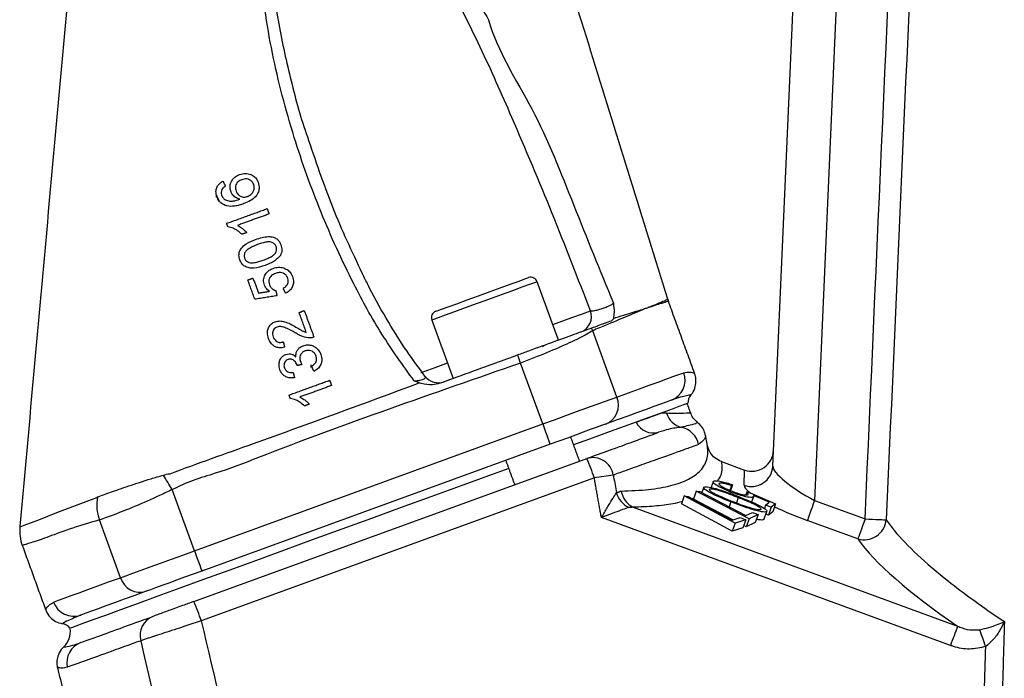
# Model space of a CAD drawing. Extents: x 0 to 9200, y 0 to 5940.
# Drawn here: x 2334 to 2448, y 4591 to 4667 of the extents above; entities that cross this region are included whole.
import ezdxf

# ---------------------------------------------------------------- set-up
doc = ezdxf.new("R2010")
doc.units = 0
doc.header["$LTSCALE"] = 5
doc.header["$MEASUREMENT"] = 0
doc.layers.get('0').update_dxf_attribs({"linetype": 'CONTINUOUS'})

msp = doc.modelspace()

# ---------------------------------------------------------------- linework, layer by layer
at = {"color": 7, "linetype": 'Continuous'}
for p, q in [((2421.47, 4615.43), (2426.84, 4738.39)), ((2431.84, 4738.39), (2426.3, 4611.46)), ((2356.96, 4646.67), (2357.1, 4646.67)), ((2357.14, 4646.62), (2356.99, 4646.62)), ((2403.39, 4623.45), (2400.6, 4631.13)), ((2367.99, 4626.87), (2367.99, 4627.18)), ((2394.81, 4620.33), (2392.25, 4627.38)), ((2354.47, 4605.64), (2394.81, 4620.33)), ((2395.67, 4617.98), (2355.33, 4603.29)), ((2354.41, 4599.77), (2399.93, 4616.34)), ((2415.5, 4615.98), (2418.2, 4614.99)), ((2418.13, 4613.23), (2418.2, 4614.99)), ((2400.79, 4614.07), (2355.26, 4597.51)), ((2416.79, 4613.28), (2416.55, 4612.61)), ((2416.79, 4613.28), (2416.67, 4613.18)), ((2354.47, 4605.64), (2351.89, 4612.73)), ((2412.59, 4612.54), (2412.26, 4611.62)), ((2418.72, 4609.35), (2412.59, 4612.54)), ((2412.59, 4612.54), (2413.02, 4612.49)), ((2413.02, 4612.49), (2418.32, 4609.72)), ((2416.67, 4613.18), (2416.48, 4612.65)), ((2416.61, 4612.44), (2416.55, 4612.28)), ((2418.48, 4612.49), (2418.34, 4612.11)), ((2418.48, 4612.49), (2421.79, 4611.09)), ((2411.21, 4612), (2410.87, 4611.08)), ((2416.76, 4607.91), (2410.87, 4611.08)), ((2417.1, 4608.83), (2411.21, 4612)), ((2411.21, 4612), (2411.65, 4611.94)), ((2411.65, 4611.94), (2416.76, 4609.19)), ((2416.85, 4609.22), (2412.26, 4611.62)), ((2416.6, 4611.31), (2416.39, 4610.73)), ((2417.46, 4611.8), (2417.24, 4611.2)), ((2419.22, 4611.88), (2419.01, 4611.29)), ((2421.05, 4611.27), (2419.22, 4612.04)), ((2420.63, 4610.93), (2421.05, 4611.27)), ((2421.79, 4611.09), (2421.29, 4610.68)), ((2421.79, 4611.09), (2421.46, 4610.16)), ((2426.3, 4611.46), (2432.15, 4609.34)), ((2405.27, 4610.68), (2442.87, 4596.9)), ((2418.32, 4609.72), (2419.11, 4610.09)), ((2419.76, 4609.83), (2418.72, 4609.35)), ((2419.11, 4610.09), (2419.76, 4609.83)), ((2419.76, 4609.83), (2419.42, 4608.9)), ((2420.73, 4610.17), (2420.4, 4609.24)), ((2420.63, 4610.93), (2420.49, 4610.53)), ((2421.29, 4610.68), (2420.63, 4610.93)), ((2420.95, 4609.75), (2420.65, 4609.87)), ((2421.29, 4610.68), (2420.95, 4609.75)), ((2421.46, 4610.16), (2420.95, 4609.75)), ((2345.89, 4602.52), (2343.46, 4609.21)), ((2442.03, 4594.68), (2401.6, 4609.49)), ((2416.76, 4609.19), (2417.69, 4609.5)), ((2417.1, 4608.83), (2416.76, 4607.91)), ((2418.33, 4609.24), (2417.1, 4608.83)), ((2417.69, 4609.5), (2418.33, 4609.24)), ((2418.33, 4609.24), (2418, 4608.31)), ((2418.72, 4609.35), (2418.38, 4608.42)), ((2419.42, 4608.9), (2418.38, 4608.42)), ((2431.3, 4607.02), (2425.46, 4609.15)), ((2418, 4608.31), (2416.76, 4607.91)), ((2418.38, 4608.42), (2418.09, 4608.57))]:
    msp.add_line(p, q, dxfattribs=at)
for points in [[(2382.44, 4633.38), (2382.59, 4633.44), (2383.07, 4633.61), (2383.84, 4633.89), (2384.86, 4634.26), (2386.07, 4634.7), (2387.39, 4635.18), (2388.73, 4635.67), (2390.01, 4636.14), (2391.15, 4636.55), (2392.09, 4636.89), (2392.75, 4637.13), (2393.1, 4637.26), (2393.15, 4637.28)], [(2394.18, 4636.8), (2394.15, 4636.79), (2393.87, 4636.69), (2393.28, 4636.48), (2392.4, 4636.16), (2391.3, 4635.75), (2390.01, 4635.29), (2388.63, 4634.78), (2387.21, 4634.27), (2385.84, 4633.77), (2384.59, 4633.31), (2383.52, 4632.92), (2382.7, 4632.63), (2382.17, 4632.43), (2381.96, 4632.36), (2381.96, 4632.36)], [(2395.98, 4631.85), (2396.71, 4632.12), (2398.19, 4632.65), (2399.41, 4633.1), (2400.34, 4633.44)], [(2394.78, 4629.3), (2394.9, 4629.39), (2395.04, 4629.45)], [(2392.25, 4627.38), (2392.2, 4627.5), (2392.16, 4627.62), (2392.12, 4627.73), (2392.08, 4627.85), (2392.04, 4627.97), (2392, 4628.08), (2391.96, 4628.2), (2391.91, 4628.32)], [(2380.7, 4626.29), (2380.72, 4626.3), (2382.03, 4626.77), (2383.59, 4627.34), (2383.76, 4627.4)], [(2403.39, 4623.45), (2404.76, 4623.94), (2406.01, 4624.4), (2407.15, 4624.82), (2408.18, 4625.19), (2409.09, 4625.52), (2409.89, 4625.81), (2410.58, 4626.06), (2411.14, 4626.27)], [(2394.81, 4620.33), (2396.16, 4620.82), (2397.48, 4621.3), (2398.74, 4621.76), (2399.93, 4622.19), (2401, 4622.58), (2401.95, 4622.92), (2402.75, 4623.22), (2403.39, 4623.45)], [(2411.63, 4622.72), (2411.59, 4622.71), (2411.25, 4622.59), (2410.59, 4622.34), (2409.6, 4621.98), (2408.3, 4621.51), (2406.69, 4620.92), (2404.79, 4620.23), (2402.63, 4619.45), (2400.21, 4618.57), (2398.39, 4617.9)], [(2409.67, 4623.07), (2409.12, 4622.87), (2408.45, 4622.63), (2407.67, 4622.35), (2406.78, 4622.02), (2405.77, 4621.66), (2404.66, 4621.25), (2403.43, 4620.8), (2402.1, 4620.32)], [(2394.81, 4620.33), (2394.98, 4619.87), (2395.14, 4619.43), (2395.29, 4619.02), (2395.42, 4618.67), (2395.52, 4618.37), (2395.6, 4618.16), (2395.65, 4618.02), (2395.67, 4617.98)], [(2402.1, 4620.32), (2401.62, 4620.14), (2401.02, 4619.93), (2400.31, 4619.67), (2399.5, 4619.37), (2398.62, 4619.05), (2397.67, 4618.7), (2396.68, 4618.34), (2395.67, 4617.98)], [(2390.88, 4615.17), (2388.53, 4614.32), (2385.24, 4613.12), (2381.87, 4611.89), (2378.43, 4610.64), (2374.98, 4609.38), (2371.53, 4608.13), (2368.12, 4606.89), (2364.78, 4605.67), (2361.55, 4604.49), (2358.45, 4603.37), (2355.51, 4602.3), (2352.76, 4601.3), (2350.23, 4600.37), (2347.94, 4599.54), (2345.9, 4598.8), (2344.15, 4598.16), (2342.69, 4597.63), (2341.55, 4597.21), (2340.72, 4596.91), (2340.22, 4596.73), (2340.05, 4596.67)], [(2351.89, 4612.73), (2351.76, 4612.95), (2351.63, 4613.16), (2351.5, 4613.37), (2351.37, 4613.59), (2351.24, 4613.79), (2351.12, 4614), (2350.99, 4614.2), (2350.87, 4614.4)], [(2334.34, 4608.44), (2334.35, 4608.44), (2335.05, 4608.71), (2336.43, 4609.24), (2338.53, 4610.06), (2341.32, 4611.13), (2343.15, 4611.83), (2343.15, 4611.83), (2343.15, 4611.83)], [(2426.3, 4611.46), (2426.15, 4611.06), (2426.01, 4610.66), (2425.87, 4610.29), (2425.75, 4609.95), (2425.64, 4609.66), (2425.56, 4609.43), (2425.5, 4609.26), (2425.46, 4609.15)], [(2432.15, 4609.34), (2432, 4608.93), (2431.85, 4608.53), (2431.72, 4608.16), (2431.6, 4607.83), (2431.49, 4607.54), (2431.41, 4607.3), (2431.34, 4607.13), (2431.3, 4607.02)], [(2432.15, 4609.34), (2432.58, 4609.32), (2432.99, 4609.3), (2433.39, 4609.28), (2433.74, 4609.26), (2434.05, 4609.25), (2434.3, 4609.24), (2434.48, 4609.23), (2434.6, 4609.23)], [(2345.89, 4602.52), (2346.53, 4602.75), (2347.33, 4603.05), (2348.28, 4603.39), (2349.36, 4603.78), (2350.54, 4604.21), (2351.81, 4604.67), (2353.13, 4605.15), (2354.47, 4605.64)], [(2354.47, 4605.64), (2354.64, 4605.19), (2354.8, 4604.74), (2354.95, 4604.34), (2355.08, 4603.98), (2355.18, 4603.69), (2355.26, 4603.47), (2355.31, 4603.34), (2355.33, 4603.29)], [(2355.33, 4603.29), (2354.32, 4602.93), (2353.33, 4602.57), (2352.38, 4602.22), (2351.49, 4601.9), (2350.69, 4601.6), (2349.97, 4601.35), (2349.37, 4601.13), (2348.89, 4600.95)], [(2338.15, 4599.7), (2338.71, 4599.91), (2339.39, 4600.16), (2340.19, 4600.45), (2341.11, 4600.78), (2342.14, 4601.15), (2343.28, 4601.57), (2344.53, 4602.03), (2345.89, 4602.52)], [(2348.89, 4600.95), (2347.56, 4600.47), (2346.34, 4600.02), (2345.22, 4599.62), (2344.22, 4599.25), (2343.33, 4598.93), (2342.54, 4598.64), (2341.88, 4598.4), (2341.32, 4598.2)]]:
    msp.add_lwpolyline(points, dxfattribs=at)
for centre, radius, start, end in [((2393.42, 4636.53), 0.8, 20, 110), ((2414.06, 4636.25), 5, 197.2252, 199.985), ((2382.71, 4632.63), 0.8, 110, 200), ((2398.54, 4632.77), 1.92, 292.2769, 20.3054), ((2395.72, 4628.9), 5.36, 24.5737, 28.0662), ((2382.75, 4627.11), 2, 217.7951, 289.9992), ((2408.81, 4625.41), 2.49, 290.3108, 20.3075), ((2413.13, 4622.74), 1.5, 141.0261, 180.5288), ((2401.18, 4622.53), 2.4, 292.7255, 22.4881), ((2411.44, 4622.24), 2.37, 195.8893, 256.392), ((2407.64, 4621.5), 2.22, 205.5294, 285.6399), ((2410.39, 4617.48), 2.51, 10.6292, 78.5871), ((2400.6, 4614.01), 2.42, 9.4026, 106.0195), ((2353.54, 4597.51), 50.07, 19.3232, 22.0909), ((2407.75, 4575.23), 39.46, 96.9366, 100.1683), ((2418.98, 4615.57), 2.49, 250.032, 356.8248), ((2406.04, 4613.17), 2.81, 196.6624, 243.2672), ((2406.36, 4612.9), 2.47, 187.9416, 244.0933), ((2348.59, 4610.98), 5.43, 170.5337, 199.0001), ((2432.05, 4609.48), 2.57, 253.196, 354.3515), ((2339.23, 4607.95), 5, 174.5075, 200.1513), ((2348.18, 4603.24), 2.4, 197.5118, 287.2745), ((2340.49, 4600.54), 2.49, 199.6927, 289.689), ((2308.02, 4580.94), 50.07, 19.3232, 22.0906), ((2350.54, 4595.86), 2.35, 112.5009, 195.6365), ((2338.89, 4595.72), 1.5, 39.4712, 79.0535), ((2337.61, 4596.31), 2.5, 313.4767, 6.9481), ((2509.55, 4570.41), 71.74, 158.3311, 160.232), ((2328.92, 4553.36), 124.23, 19.3646, 20.3209), ((2342.17, 4592.67), 2.48, 110.2501, 192.2712)]:
    msp.add_arc(centre, radius, start, end, dxfattribs=at)
for centre, major_axis, ratio, start_param, end_param in [((2419.05, 4617.39), (-0.11, -2.54), 0.983335, 5.982539, 7.853982), ((2426.36, 4612.85), (4.85, -2.72), 0.223923, 3.254032, 4.824829), ((2425.52, 4610.54), (7.38, -2.76), 0.167681, 3.1961, 3.661134), ((2425.52, 4610.54), (7.38, -2.76), 0.167681, 4.226419, 4.766896), ((2525.49, 4575.88), (95.48, -35.86), 0.165058, 3.379304, 3.731863)]:
    msp.add_ellipse(centre, major_axis=major_axis, ratio=ratio, start_param=start_param, end_param=end_param, dxfattribs=at)
for points, knots in [([(2432.15, 4609.34), (2434.87, 4670.58), (2437.7, 4734.15), (2440.53, 4797.72), (2440.64, 4800.05)], [0, 0, 0, 0, 0.9634036, 1, 1, 1, 1]), ([(2443.03, 4798.83), (2442.97, 4797.39), (2442.61, 4789.3), (2441.06, 4754.56), (2438.31, 4692.8), (2435.86, 4637.69), (2434.6, 4609.23)], [0, 0, 0, 0, 0.02271, 0.128091, 0.549617, 1, 1, 1, 1]), ([(2379.92, 4625.32), (2378.63, 4627.11), (2376.05, 4630.69), (2372.47, 4637.25), (2369.01, 4644.84), (2365.81, 4653.77), (2363.74, 4661.65), (2362.58, 4668.33), (2362.07, 4673.41), (2362.02, 4678.54), (2362.55, 4683.12), (2363.61, 4686.42), (2364.81, 4688.31), (2365.89, 4689.25), (2367.08, 4689.65), (2368.35, 4689.66), (2369.91, 4689.16), (2371.64, 4688.13), (2373.75, 4686.44), (2376.11, 4684.22), (2377.71, 4682.31), (2378.6, 4681.44), (2378.6, 4681.44)], [0, 0, 0, 0, 0.079153, 0.159008, 0.268584, 0.378861, 0.50019, 0.561621, 0.623029, 0.683631, 0.745175, 0.786464, 0.804256, 0.822572, 0.834427, 0.846282, 0.864729, 0.889204, 0.914357, 0.957041, 0.999999, 1, 1, 1, 1]), ([(2409.29, 4634.77), (2406.41, 4644.05), (2400.74, 4662.37), (2395.07, 4680.69), (2392.27, 4689.72)], [0, 0, 0, 0, 0.506857, 1, 1, 1, 1]), ([(2341.53, 4689.19), (2340.32, 4675.7), (2337.89, 4648.79), (2335.46, 4621.88), (2334.25, 4608.45)], [0, 0, 0, 0, 0.501041, 1, 1, 1, 1]), ([(2400.34, 4633.44), (2398.88, 4637.2), (2395.97, 4644.71), (2391.69, 4654.89), (2387.63, 4664.01), (2384.07, 4671.12), (2380.45, 4677.03), (2376.89, 4681.78), (2373.71, 4685.22), (2371.23, 4687.53), (2369.68, 4688.61), (2368.28, 4689.19), (2367.16, 4689.24), (2366.2, 4688.9), (2365.62, 4688.36), (2365.03, 4687.62), (2364.22, 4686.12), (2363.42, 4682.9), (2363.06, 4678.41), (2363.33, 4672.79), (2364.13, 4666.65), (2365.63, 4660.07), (2366.83, 4655.57), (2367.65, 4653.31), (2367.69, 4653.18)], [0, 0, 0, 0, 0.114161, 0.228314, 0.312859, 0.397343, 0.453986, 0.510727, 0.56727, 0.586951, 0.606531, 0.620356, 0.628897, 0.637344, 0.648521, 0.650837, 0.664472, 0.697163, 0.746585, 0.796142, 0.862635, 0.929265, 0.995849, 1, 1, 1, 1]), ([(2378.6, 4681.44), (2378.6, 4681.44), (2379.62, 4679.97), (2382.25, 4677.46), (2385.45, 4672.59), (2387.43, 4669.08), (2388.53, 4667.16), (2388.53, 4667.16)], [0, 0, 0, 0, 0.000003, 0.309277, 0.621481, 0.999997, 1, 1, 1, 1]), ([(2388.53, 4667.16), (2388.53, 4667.16), (2389.57, 4663.47), (2394.05, 4656.79), (2398.38, 4645.63), (2401.45, 4638.1), (2402.99, 4634.33)], [0, 0, 0, 0, 0.000002, 0.320113, 0.659915, 1, 1, 1, 1]), ([(2367.69, 4653.18), (2368.63, 4650.42), (2370.47, 4645), (2372.92, 4639.83), (2374.12, 4637.29)], [0, 0, 0, 0, 0.5094506, 1, 1, 1, 1]), ([(2358.68, 4647.28), (2358.64, 4647.45), (2358.55, 4647.79), (2358.68, 4648.31), (2358.95, 4648.76), (2359.31, 4649.06), (2359.59, 4649.17), (2359.7, 4649.22)], [0, 0, 0, 0, 0.223118, 0.448454, 0.648335, 0.850771, 1, 1, 1, 1]), ([(2359.94, 4648.62), (2359.79, 4648.56), (2359.55, 4648.45), (2359.32, 4648.17), (2359.21, 4647.88), (2359.2, 4647.58), (2359.26, 4647.4), (2359.29, 4647.31)], [0, 0, 0, 0, 0.279172, 0.458569, 0.637757, 0.821564, 1, 1, 1, 1]), ([(2359.7, 4649.22), (2359.92, 4649.28), (2360.36, 4649.39), (2361.01, 4649.27), (2361.49, 4648.95), (2361.74, 4648.6), (2361.82, 4648.39), (2361.85, 4648.32)], [0, 0, 0, 0, 0.251694, 0.505325, 0.721875, 0.915212, 1, 1, 1, 1]), ([(2361.33, 4648.08), (2361.27, 4648.2), (2361.16, 4648.42), (2360.87, 4648.63), (2360.55, 4648.73), (2360.23, 4648.72), (2360.03, 4648.65), (2359.94, 4648.62)], [0, 0, 0, 0, 0.2556426, 0.4463006, 0.6368438, 0.8350248, 1, 1, 1, 1]), ([(2357.07, 4646.66), (2357.01, 4646.86), (2356.92, 4647.2), (2357.03, 4647.71), (2357.26, 4648.09), (2357.54, 4648.32), (2357.72, 4648.42), (2357.78, 4648.45)], [0, 0, 0, 0, 0.3024132, 0.5097409, 0.7176321, 0.9152883, 1, 1, 1, 1]), ([(2357.66, 4647.48), (2357.62, 4647.37), (2357.54, 4647.17), (2357.58, 4646.94), (2357.62, 4646.83), (2357.62, 4646.81)], [0, 0, 0, 0, 0.484178, 0.933805, 1, 1, 1, 1]), ([(2358.06, 4647.87), (2358.02, 4647.84), (2357.94, 4647.79), (2357.79, 4647.67), (2357.71, 4647.55), (2357.66, 4647.48)], [0, 0, 0, 0, 0.249895, 0.500163, 1, 1, 1, 1]), ([(2361.85, 4648.32), (2361.91, 4648.09), (2362.01, 4647.68), (2361.86, 4647.08), (2361.52, 4646.57), (2360.94, 4646.15), (2360.45, 4645.96), (2360.19, 4645.85)], [0, 0, 0, 0, 0.220033, 0.382539, 0.545206, 0.75567, 1, 1, 1, 1]), ([(2360.61, 4646.69), (2360.74, 4646.75), (2361.01, 4646.88), (2361.29, 4647.22), (2361.41, 4647.58), (2361.39, 4647.87), (2361.34, 4648.02), (2361.33, 4648.08)], [0, 0, 0, 0, 0.246705, 0.494762, 0.715739, 0.902461, 1, 1, 1, 1]), ([(2358.04, 4645.65), (2357.86, 4645.73), (2357.51, 4645.9), (2357.22, 4646.29), (2357.11, 4646.56), (2357.07, 4646.66)], [0, 0, 0, 0, 0.392487, 0.786625, 1, 1, 1, 1]), ([(2357.62, 4646.81), (2357.65, 4646.75), (2357.7, 4646.63), (2357.82, 4646.47), (2357.91, 4646.39), (2357.95, 4646.35)], [0, 0, 0, 0, 0.381318, 0.686915, 1, 1, 1, 1]), ([(2357.95, 4646.35), (2358.11, 4646.28), (2358.42, 4646.13), (2359.05, 4646.14), (2359.47, 4646.28), (2359.72, 4646.36)], [0, 0, 0, 0, 0.295575, 0.574571, 1, 1, 1, 1]), ([(2359.72, 4646.36), (2359.55, 4646.42), (2359.2, 4646.54), (2358.86, 4646.89), (2358.73, 4647.17), (2358.68, 4647.28)], [0, 0, 0, 0, 0.369265, 0.74132, 1, 1, 1, 1]), ([(2359.29, 4647.31), (2359.35, 4647.17), (2359.48, 4646.91), (2359.82, 4646.68), (2360.16, 4646.6), (2360.42, 4646.62), (2360.56, 4646.67), (2360.61, 4646.69)], [0, 0, 0, 0, 0.288438, 0.547159, 0.72852, 0.910181, 1, 1, 1, 1]), ([(2360.19, 4645.85), (2360.02, 4645.79), (2359.67, 4645.67), (2359.01, 4645.53), (2358.44, 4645.52), (2358.1, 4645.63), (2358.04, 4645.65)], [0, 0, 0, 0, 0.248698, 0.497682, 0.910383, 1, 1, 1, 1]), ([(2359.98, 4642.3), (2359.82, 4642.44), (2359.5, 4642.72), (2358.95, 4643.03), (2358.54, 4643.12), (2358.34, 4643.17)], [0, 0, 0, 0, 0.359062, 0.672259, 1, 1, 1, 1]), ([(2359.45, 4643.33), (2359.61, 4643.24), (2359.89, 4643.08), (2360.25, 4642.79), (2360.44, 4642.6), (2360.54, 4642.5)], [0, 0, 0, 0, 0.397995, 0.697703, 1, 1, 1, 1]), ([(2361.56, 4641.71), (2362.05, 4641.87), (2362.73, 4642.09), (2363.58, 4642), (2364.01, 4641.79), (2364.32, 4641.47), (2364.43, 4641.21), (2364.49, 4641.07)], [0, 0, 0, 0, 0.440566, 0.6080612, 0.7361712, 0.8644045, 1, 1, 1, 1]), ([(2359.73, 4639.34), (2359.68, 4639.52), (2359.6, 4639.83), (2359.67, 4640.31), (2359.94, 4640.78), (2360.57, 4641.31), (2361.18, 4641.56), (2361.56, 4641.71)], [0, 0, 0, 0, 0.168998, 0.298679, 0.429281, 0.644682, 1, 1, 1, 1]), ([(2361.78, 4641.11), (2361.59, 4641.03), (2361.22, 4640.89), (2360.75, 4640.65), (2360.4, 4640.36), (2360.24, 4640.04), (2360.21, 4639.75), (2360.26, 4639.59), (2360.28, 4639.53)], [0, 0, 0, 0, 0.2472959, 0.4858619, 0.6360731, 0.7877504, 0.9176586, 1, 1, 1, 1]), ([(2363.95, 4640.87), (2363.89, 4640.98), (2363.79, 4641.18), (2363.5, 4641.35), (2363.13, 4641.45), (2362.54, 4641.36), (2362.08, 4641.21), (2361.78, 4641.11)], [0, 0, 0, 0, 0.153409, 0.284703, 0.411933, 0.619103, 1, 1, 1, 1]), ([(2362.44, 4639.3), (2362.63, 4639.37), (2363, 4639.52), (2363.47, 4639.76), (2363.82, 4640.04), (2363.97, 4640.35), (2364.01, 4640.64), (2363.97, 4640.8), (2363.95, 4640.87)], [0, 0, 0, 0, 0.247433, 0.485268, 0.63465, 0.785639, 0.899295, 1, 1, 1, 1]), ([(2364.49, 4641.07), (2364.54, 4640.88), (2364.62, 4640.58), (2364.56, 4640.16), (2364.47, 4639.96), (2364.42, 4639.86)], [0, 0, 0, 0, 0.482932, 0.733532, 1, 1, 1, 1]), ([(2360.28, 4639.53), (2360.33, 4639.42), (2360.42, 4639.22), (2360.65, 4639.08), (2360.79, 4639.03), (2360.82, 4639.02)], [0, 0, 0, 0, 0.4538973, 0.8635286, 1, 1, 1, 1]), ([(2364.42, 4639.86), (2364.22, 4639.63), (2363.88, 4639.26), (2363.24, 4638.93), (2362.85, 4638.78), (2362.66, 4638.7)], [0, 0, 0, 0, 0.42333, 0.709091, 1, 1, 1, 1]), ([(2362.66, 4638.7), (2362.23, 4638.56), (2361.62, 4638.36), (2360.8, 4638.38), (2360.3, 4638.55), (2359.93, 4638.9), (2359.8, 4639.19), (2359.73, 4639.34)], [0, 0, 0, 0, 0.391143, 0.548714, 0.707845, 0.84859, 1, 1, 1, 1]), ([(2360.82, 4639.02), (2361.02, 4639.01), (2361.4, 4638.99), (2361.94, 4639.13), (2362.27, 4639.24), (2362.44, 4639.3)], [0, 0, 0, 0, 0.362087, 0.678953, 1, 1, 1, 1]), ([(2362.57, 4636.42), (2362.52, 4636.63), (2362.42, 4637.01), (2362.61, 4637.56), (2362.92, 4637.99), (2363.28, 4638.23), (2363.51, 4638.32), (2363.59, 4638.35)], [0, 0, 0, 0, 0.2658068, 0.4926379, 0.6985525, 0.9023674, 1, 1, 1, 1]), ([(2363.59, 4638.35), (2363.69, 4638.39), (2363.88, 4638.45), (2364.2, 4638.49), (2364.51, 4638.48), (2364.71, 4638.42), (2364.82, 4638.4)], [0, 0, 0, 0, 0.249005, 0.494977, 0.743142, 1, 1, 1, 1]), ([(2364.82, 4638.4), (2364.99, 4638.32), (2365.34, 4638.17), (2365.66, 4637.79), (2365.78, 4637.52), (2365.82, 4637.41)], [0, 0, 0, 0, 0.379438, 0.761128, 1, 1, 1, 1]), ([(2363.84, 4637.76), (2363.69, 4637.7), (2363.44, 4637.59), (2363.2, 4637.31), (2363.09, 4637.05), (2363.08, 4636.75), (2363.14, 4636.56), (2363.17, 4636.45)], [0, 0, 0, 0, 0.285056, 0.458407, 0.6327, 0.793207, 1, 1, 1, 1]), ([(2365.28, 4637.22), (2365.22, 4637.33), (2365.13, 4637.54), (2364.88, 4637.75), (2364.59, 4637.86), (2364.23, 4637.88), (2363.98, 4637.81), (2363.84, 4637.76)], [0, 0, 0, 0, 0.227289, 0.399595, 0.572171, 0.748733, 1, 1, 1, 1]), ([(2364.75, 4636.05), (2364.89, 4636.14), (2365.12, 4636.28), (2365.31, 4636.59), (2365.36, 4636.87), (2365.32, 4637.08), (2365.28, 4637.2), (2365.28, 4637.22)], [0, 0, 0, 0, 0.349399, 0.539739, 0.730621, 0.960225, 1, 1, 1, 1]), ([(2365.82, 4637.41), (2365.88, 4637.19), (2365.98, 4636.82), (2365.86, 4636.28), (2365.61, 4635.86), (2365.29, 4635.6), (2365.09, 4635.5), (2365.03, 4635.47)], [0, 0, 0, 0, 0.294669, 0.503071, 0.711564, 0.914151, 1, 1, 1, 1]), ([(2381.16, 4625.88), (2380.46, 4626.83), (2378.97, 4628.83), (2376.86, 4632.25), (2375.19, 4635.14), (2374.31, 4636.96), (2374.1, 4637.4)], [0, 0, 0, 0, 0.261556, 0.553516, 0.891051, 1, 1, 1, 1]), ([(2363.18, 4635.7), (2363.1, 4635.76), (2362.95, 4635.86), (2362.72, 4636.1), (2362.63, 4636.3), (2362.57, 4636.42)], [0, 0, 0, 0, 0.318096, 0.570789, 1, 1, 1, 1]), ([(2363.17, 4636.45), (2363.22, 4636.33), (2363.32, 4636.11), (2363.6, 4635.89), (2363.79, 4635.83), (2363.88, 4635.8)], [0, 0, 0, 0, 0.404896, 0.728669, 1, 1, 1, 1]), ([(2400.34, 4633.44), (2400.38, 4633.43), (2400.51, 4633.43), (2400.83, 4633.47), (2401.23, 4633.56), (2401.65, 4633.68), (2402.07, 4633.83), (2402.5, 4634.01), (2402.83, 4634.19), (2402.94, 4634.28), (2402.99, 4634.33)], [0, 0, 0, 0, 0.083403, 0.228296, 0.369927, 0.45745, 0.59407, 0.731098, 0.869903, 1, 1, 1, 1]), ([(2402.99, 4634.33), (2402.99, 4634.33), (2403.03, 4633.96), (2403.12, 4633.25), (2403.03, 4632.78), (2402.99, 4632.56)], [0, 0, 0, 0, 0.003301, 0.5373, 1, 1, 1, 1]), ([(2406.83, 4633.75), (2406.92, 4633.78), (2407.02, 4633.81), (2407.11, 4633.85), (2407.12, 4633.85)], [0, 0, 0, 0, 0.880657, 1, 1, 1, 1]), ([(2407.12, 4633.85), (2407.12, 4633.85), (2407.13, 4633.85), (2407.26, 4633.92), (2407.75, 4634.12), (2408.46, 4634.42), (2409.15, 4634.71), (2409.24, 4634.75), (2409.29, 4634.77)], [0, 0, 0, 0, 0.000003, 0.002412, 0.111589, 0.329955, 0.664157, 1, 1, 1, 1]), ([(2409.37, 4634.54), (2409.32, 4634.52), (2409.22, 4634.49), (2408.52, 4634.28), (2407.76, 4634.04), (2407.29, 4633.89), (2407.13, 4633.84)], [0, 0, 0, 0, 0.334222, 0.670086, 0.888436, 1, 1, 1, 1]), ([(2406.83, 4633.75), (2406.76, 4633.71), (2406.06, 4633.4), (2404.48, 4632.77), (2402.35, 4631.84), (2400.98, 4631.32), (2400.65, 4631.16), (2400.6, 4631.13)], [0, 0, 0, 0, 0.0486086, 0.4811551, 0.8746338, 0.9801061, 1, 1, 1, 1]), ([(2402.99, 4632.56), (2403.4, 4632.68), (2404.55, 4633.04), (2405.71, 4633.41), (2406.51, 4633.65), (2406.75, 4633.74), (2406.83, 4633.76)], [0, 0, 0, 0, 0.2697734, 0.7548855, 0.9262598, 1, 1, 1, 1]), ([(2406.83, 4633.76), (2406.83, 4633.76), (2406.83, 4633.75), (2406.83, 4633.75), (2406.83, 4633.75)], [0, 0, 0, 0, 0.499914, 1, 1, 1, 1]), ([(2363.04, 4630.24), (2362.98, 4630.46), (2362.88, 4630.82), (2362.97, 4631.36), (2363.21, 4631.78), (2363.52, 4632.04), (2363.74, 4632.13), (2363.81, 4632.16)], [0, 0, 0, 0, 0.293856, 0.499163, 0.704766, 0.902875, 1, 1, 1, 1]), ([(2364.04, 4631.56), (2363.96, 4631.52), (2363.79, 4631.45), (2363.63, 4631.24), (2363.53, 4631), (2363.5, 4630.72), (2363.56, 4630.53), (2363.59, 4630.43)], [0, 0, 0, 0, 0.1882904, 0.3778766, 0.555622, 0.7584235, 1, 1, 1, 1]), ([(2363.81, 4632.16), (2363.99, 4632.21), (2364.36, 4632.3), (2364.97, 4632.18), (2365.58, 4631.92), (2366, 4631.68), (2366.21, 4631.56)], [0, 0, 0, 0, 0.212407, 0.424855, 0.709703, 1, 1, 1, 1]), ([(2366.14, 4630.89), (2365.83, 4631.07), (2365.36, 4631.33), (2364.74, 4631.58), (2364.33, 4631.64), (2364.12, 4631.58), (2364.04, 4631.56)], [0, 0, 0, 0, 0.475548, 0.721928, 0.884902, 1, 1, 1, 1]), ([(2366.21, 4631.56), (2366.41, 4631.44), (2366.7, 4631.27), (2367.09, 4631.05), (2367.31, 4630.98), (2367.43, 4630.94)], [0, 0, 0, 0, 0.497534, 0.747078, 1, 1, 1, 1]), ([(2402.73, 4632.25), (2402.47, 4632.16), (2401.76, 4631.9), (2400.96, 4631.61), (2400.45, 4631.42)], [0, 0, 0, 0, 0.36373, 1, 1, 1, 1]), ([(2402.99, 4632.56), (2402.94, 4632.45), (2402.87, 4632.32), (2402.76, 4632.27), (2402.73, 4632.25)], [0, 0, 0, 0, 0.752931, 1, 1, 1, 1]), ([(2363.59, 4630.43), (2363.65, 4630.3), (2363.75, 4630.08), (2364.01, 4629.86), (2364.28, 4629.77), (2364.54, 4629.78), (2364.69, 4629.82), (2364.76, 4629.84)], [0, 0, 0, 0, 0.2988738, 0.4940342, 0.6900423, 0.8617475, 1, 1, 1, 1]), ([(2367.87, 4630.3), (2367.57, 4630.33), (2367.11, 4630.37), (2366.56, 4630.64), (2366.28, 4630.81), (2366.14, 4630.89)], [0, 0, 0, 0, 0.467049, 0.731986, 1, 1, 1, 1]), ([(2368.31, 4630.39), (2368.27, 4630.37), (2368.2, 4630.35), (2368.06, 4630.31), (2367.94, 4630.3), (2367.87, 4630.3)], [0, 0, 0, 0, 0.250227, 0.500762, 1, 1, 1, 1]), ([(2400.45, 4631.42), (2399.92, 4631.23), (2398.86, 4630.84), (2396.24, 4629.89), (2393.81, 4629), (2392.34, 4628.47), (2391.91, 4628.32)], [0, 0, 0, 0, 0.292589, 0.585638, 0.881224, 1, 1, 1, 1]), ([(2400.6, 4631.13), (2400.39, 4631), (2399.74, 4630.6), (2398.01, 4629.75), (2395.31, 4628.57), (2393.27, 4627.78), (2392.25, 4627.38)], [0, 0, 0, 0, 0.140445, 0.4302633, 0.714417, 1, 1, 1, 1]), ([(2364.91, 4629.22), (2364.7, 4629.18), (2364.34, 4629.11), (2363.84, 4629.25), (2363.44, 4629.52), (2363.19, 4629.88), (2363.08, 4630.15), (2363.04, 4630.24)], [0, 0, 0, 0, 0.263893, 0.444854, 0.625692, 0.869775, 1, 1, 1, 1]), ([(2366.23, 4628.09), (2366.23, 4628.26), (2366.22, 4628.55), (2366.41, 4628.94), (2366.69, 4629.22), (2366.94, 4629.33), (2367.07, 4629.39)], [0, 0, 0, 0, 0.311879, 0.532787, 0.754209, 1, 1, 1, 1]), ([(2367.07, 4629.39), (2367.24, 4629.44), (2367.58, 4629.53), (2368.1, 4629.43), (2368.55, 4629.2), (2368.91, 4628.83), (2369.05, 4628.52), (2369.11, 4628.38)], [0, 0, 0, 0, 0.2001873, 0.4017403, 0.5876543, 0.8064128, 1, 1, 1, 1]), ([(2364.36, 4626.62), (2364.31, 4626.85), (2364.22, 4627.22), (2364.35, 4627.75), (2364.6, 4628.11), (2364.87, 4628.31), (2365.03, 4628.37), (2365.07, 4628.39)], [0, 0, 0, 0, 0.343612, 0.549884, 0.757771, 0.945479, 1, 1, 1, 1]), ([(2365.07, 4628.39), (2365.19, 4628.42), (2365.43, 4628.48), (2365.79, 4628.41), (2366.05, 4628.26), (2366.18, 4628.13), (2366.23, 4628.09)], [0, 0, 0, 0, 0.282371, 0.566629, 0.831291, 1, 1, 1, 1]), ([(2367.29, 4628.79), (2367.18, 4628.74), (2366.98, 4628.65), (2366.78, 4628.39), (2366.67, 4628.11), (2366.66, 4627.83), (2366.71, 4627.66), (2366.73, 4627.59)], [0, 0, 0, 0, 0.218001, 0.438173, 0.625965, 0.83845, 1, 1, 1, 1]), ([(2368.56, 4628.2), (2368.5, 4628.33), (2368.4, 4628.55), (2368.12, 4628.76), (2367.81, 4628.86), (2367.52, 4628.86), (2367.35, 4628.81), (2367.29, 4628.79)], [0, 0, 0, 0, 0.273628, 0.470754, 0.667786, 0.871126, 1, 1, 1, 1]), ([(2368.04, 4627.01), (2368.18, 4627.11), (2368.4, 4627.26), (2368.59, 4627.56), (2368.65, 4627.87), (2368.59, 4628.08), (2368.56, 4628.2)], [0, 0, 0, 0, 0.350461, 0.538245, 0.726447, 1, 1, 1, 1]), ([(2369.11, 4628.38), (2369.17, 4628.16), (2369.27, 4627.78), (2369.13, 4627.22), (2368.86, 4626.79), (2368.54, 4626.55), (2368.35, 4626.45), (2368.32, 4626.43)], [0, 0, 0, 0, 0.297567, 0.514737, 0.731787, 0.947023, 1, 1, 1, 1]), ([(2391.91, 4628.32), (2390.2, 4627.69), (2387.2, 4626.6), (2384.21, 4625.51), (2382.94, 4625.05)], [0, 0, 0, 0, 0.573755, 1, 1, 1, 1]), ([(2392.25, 4627.38), (2382.08, 4623.86), (2370.24, 4619.75), (2357.74, 4614.82), (2354.31, 4613.86), (2352.7, 4613.11), (2351.89, 4612.73)], [0, 0, 0, 0, 0.751586, 0.875715, 0.938134, 1, 1, 1, 1]), ([(2365.31, 4627.79), (2365.23, 4627.76), (2365.09, 4627.69), (2364.93, 4627.51), (2364.85, 4627.3), (2364.83, 4627.06), (2364.87, 4626.91), (2364.9, 4626.83)], [0, 0, 0, 0, 0.199697, 0.401189, 0.58251, 0.786052, 1, 1, 1, 1]), ([(2366.35, 4627.17), (2366.27, 4627.33), (2366.16, 4627.56), (2365.91, 4627.76), (2365.71, 4627.85), (2365.5, 4627.85), (2365.37, 4627.81), (2365.31, 4627.79)], [0, 0, 0, 0, 0.388244, 0.569966, 0.714275, 0.85846, 1, 1, 1, 1]), ([(2366.37, 4627.09), (2366.37, 4627.1), (2366.36, 4627.12), (2366.36, 4627.15), (2366.35, 4627.17), (2366.35, 4627.17)], [0, 0, 0, 0, 0.499644, 0.749755, 1, 1, 1, 1]), ([(2366.73, 4627.59), (2366.76, 4627.52), (2366.8, 4627.43), (2366.88, 4627.31), (2366.92, 4627.25), (2366.94, 4627.22)], [0, 0, 0, 0, 0.496111, 0.747771, 1, 1, 1, 1]), ([(2366.07, 4625.68), (2365.83, 4625.66), (2365.45, 4625.63), (2364.95, 4625.83), (2364.61, 4626.13), (2364.44, 4626.42), (2364.37, 4626.59), (2364.36, 4626.62)], [0, 0, 0, 0, 0.312665, 0.524169, 0.73554, 0.953639, 1, 1, 1, 1]), ([(2364.9, 4626.83), (2364.95, 4626.72), (2365.03, 4626.54), (2365.27, 4626.36), (2365.54, 4626.27), (2365.76, 4626.28), (2365.89, 4626.3), (2365.91, 4626.31)], [0, 0, 0, 0, 0.293684, 0.497274, 0.701492, 0.960702, 1, 1, 1, 1]), ([(2379.92, 4625.32), (2379.94, 4625.32), (2380.11, 4625.33), (2380.33, 4625.35), (2380.64, 4625.4), (2380.83, 4625.45), (2381.02, 4625.52), (2381.12, 4625.58), (2381.19, 4625.65), (2381.25, 4625.74), (2381.2, 4625.82), (2381.16, 4625.88)], [0, 0, 0, 0, 0.029302, 0.206706, 0.275405, 0.42448, 0.477932, 0.620859, 0.670319, 0.755717, 1, 1, 1, 1]), ([(2411.14, 4626.27), (2411.39, 4626.31), (2411.9, 4626.41), (2412.36, 4626.18), (2412.37, 4626.19), (2412.37, 4626.19)], [0, 0, 0, 0, 0.368409, 0.736958, 1, 1, 1, 1]), ([(2411.95, 4623.68), (2411.97, 4623.7), (2412.2, 4623.9), (2412.44, 4624.44), (2412.59, 4625.17), (2412.55, 4625.77), (2412.43, 4626.08), (2412.39, 4626.2)], [0, 0, 0, 0, 0.0232953, 0.3395056, 0.6261917, 0.8647491, 1, 1, 1, 1]), ([(2351.64, 4614.57), (2351.64, 4614.57), (2354.84, 4615.77), (2364.51, 4619.17), (2374.11, 4622.72), (2380.51, 4625.08)], [0, 0, 0, 0, 0.0000021, 0.3342403, 1, 1, 1, 1]), ([(2380.51, 4625.08), (2380.31, 4625.16), (2380.11, 4625.23), (2379.92, 4625.32), (2379.92, 4625.32)], [0, 0, 0, 0, 0.986528, 1, 1, 1, 1]), ([(2382.94, 4625.05), (2382.63, 4624.97), (2381.91, 4624.79), (2381.07, 4624.91), (2380.59, 4625.06), (2380.51, 4625.08)], [0, 0, 0, 0, 0.374644, 0.89716, 1, 1, 1, 1]), ([(2411.95, 4623.69), (2411.94, 4623.69), (2411.94, 4623.69), (2411.52, 4623.61), (2410.82, 4623.46), (2410.11, 4623.22), (2409.77, 4623.1)], [0, 0, 0, 0, 0.19395, 0.465917, 0.745411, 1, 1, 1, 1]), ([(2367.22, 4622.42), (2367.05, 4622.56), (2366.75, 4622.82), (2366.2, 4623.14), (2365.8, 4623.24), (2365.57, 4623.29)], [0, 0, 0, 0, 0.354837, 0.637858, 1, 1, 1, 1]), ([(2366.69, 4623.45), (2366.85, 4623.36), (2367.13, 4623.21), (2367.48, 4622.92), (2367.68, 4622.72), (2367.77, 4622.62)], [0, 0, 0, 0, 0.3941254, 0.6957121, 1, 1, 1, 1]), ([(2405.64, 4620.54), (2406.45, 4620.84), (2407.51, 4621.22), (2408.35, 4621.53), (2408.55, 4621.6)], [0, 0, 0, 0, 0.764356, 1, 1, 1, 1]), ([(2409.16, 4621.6), (2409.87, 4621.59), (2411.31, 4621.59), (2412.05, 4621.62), (2411.89, 4621.62), (2411.87, 4621.62)], [0, 0, 0, 0, 0.45303, 0.921944, 1, 1, 1, 1]), ([(2412.75, 4620.54), (2412.68, 4620.59), (2412.37, 4620.79), (2412.08, 4621.19), (2411.99, 4621.55), (2411.96, 4621.65)], [0, 0, 0, 0, 0.194015, 0.789544, 1, 1, 1, 1]), ([(2412.7, 4620.48), (2412.65, 4620.43), (2412.55, 4620.34), (2411.46, 4620.08), (2410.88, 4619.94)], [0, 0, 0, 0, 0.466983, 1, 1, 1, 1]), ([(2413.66, 4618.98), (2413.64, 4619.11), (2413.56, 4619.47), (2413.27, 4620.02), (2412.91, 4620.34), (2412.73, 4620.5)], [0, 0, 0, 0, 0.222208, 0.596116, 1, 1, 1, 1]), ([(2399.93, 4616.34), (2400.83, 4616.66), (2402.62, 4617.31), (2404.86, 4618.13), (2406.79, 4618.83), (2407.76, 4619.18), (2408.24, 4619.36)], [0, 0, 0, 0, 0.248007, 0.496015, 0.748007, 1, 1, 1, 1]), ([(2410.88, 4619.94), (2410.41, 4619.89), (2409.63, 4619.81), (2408.63, 4619.49), (2408.24, 4619.36)], [0, 0, 0, 0, 0.606323, 1, 1, 1, 1]), ([(2413.67, 4618.98), (2413.65, 4618.85), (2413.62, 4618.59), (2413.11, 4618.16), (2412.85, 4617.95)], [0, 0, 0, 0, 0.4987554, 1, 1, 1, 1]), ([(2412.85, 4617.95), (2412.83, 4617.94), (2412.53, 4617.83), (2411.83, 4617.58), (2410.51, 4617.1), (2408.85, 4616.51), (2406.85, 4615.79), (2404.87, 4615.08), (2403.49, 4614.59), (2402.99, 4614.41)], [0, 0, 0, 0, 0.017232, 0.192019, 0.367096, 0.542172, 0.719617, 0.897062, 1, 1, 1, 1]), ([(2403.9, 4612.56), (2405, 4612.6), (2407.19, 4612.69), (2409.77, 4613.16), (2411.79, 4613.88), (2413, 4614.75), (2413.77, 4615.84), (2414.02, 4616.85), (2413.9, 4617.68), (2413.87, 4617.92)], [0, 0, 0, 0, 0.15922, 0.31844, 0.482588, 0.646741, 0.74542, 0.926704, 1, 1, 1, 1]), ([(2415.5, 4615.98), (2415.24, 4616.1), (2414.73, 4616.35), (2414.15, 4617.04), (2413.93, 4617.6), (2413.87, 4617.91), (2413.87, 4617.92)], [0, 0, 0, 0, 0.321035, 0.641874, 0.994023, 1, 1, 1, 1]), ([(2415.5, 4615.98), (2415.56, 4615.42), (2415.64, 4614.59), (2415.19, 4613.95), (2415.04, 4613.74)], [0, 0, 0, 0, 0.663056, 1, 1, 1, 1]), ([(2343.24, 4611.87), (2343.7, 4612.04), (2344.63, 4612.39), (2346.81, 4613.14), (2348.98, 4613.85), (2350.39, 4614.26), (2350.87, 4614.4)], [0, 0, 0, 0, 0.280972, 0.563756, 0.853277, 1, 1, 1, 1]), ([(2350.87, 4614.4), (2351.12, 4614.47), (2351.38, 4614.53), (2351.64, 4614.57), (2351.64, 4614.57)], [0, 0, 0, 0, 0.9999234, 1, 1, 1, 1]), ([(2402.99, 4614.41), (2403, 4614.33), (2403.12, 4613.65), (2403.24, 4612.97), (2403.35, 4612.36)], [0, 0, 0, 0, 0.109152, 1, 1, 1, 1]), ([(2416.61, 4612.44), (2416.26, 4612.59), (2415.56, 4612.87), (2414.84, 4613.28), (2414.52, 4613.56), (2414.57, 4613.66), (2414.6, 4613.7)], [0, 0, 0, 0, 0.279815, 0.55923, 0.779412, 1, 1, 1, 1]), ([(2414.6, 4613.7), (2414.67, 4613.73), (2414.82, 4613.79), (2415.42, 4613.7), (2416.11, 4613.52), (2416.57, 4613.36), (2416.79, 4613.28)], [0, 0, 0, 0, 0.279837, 0.559291, 0.779539, 1, 1, 1, 1]), ([(2415.23, 4613.45), (2415.22, 4613.4), (2415.21, 4613.3), (2415.63, 4613.04), (2416.16, 4612.77), (2416.56, 4612.61), (2416.76, 4612.53)], [0, 0, 0, 0, 0.279072, 0.558869, 0.779278, 1, 1, 1, 1]), ([(2416.67, 4613.18), (2416.48, 4613.25), (2416.09, 4613.38), (2415.64, 4613.47), (2415.35, 4613.5), (2415.27, 4613.47), (2415.23, 4613.45)], [0, 0, 0, 0, 0.280116, 0.559261, 0.779686, 1, 1, 1, 1]), ([(2351.89, 4612.73), (2351.41, 4612.5), (2349.93, 4611.8), (2347.53, 4610.75), (2345.01, 4609.73), (2343.98, 4609.38), (2343.46, 4609.21)], [0, 0, 0, 0, 0.140754, 0.426901, 0.713282, 1, 1, 1, 1]), ([(2401.6, 4609.49), (2401.6, 4609.49), (2401.67, 4609.6), (2401.95, 4610.08), (2402.42, 4610.85), (2402.96, 4611.75), (2403.22, 4612.16), (2403.35, 4612.36)], [0, 0, 0, 0, 0.003889, 0.101296, 0.439835, 0.730803, 1, 1, 1, 1]), ([(2416.6, 4611.31), (2416.19, 4611.47), (2415.39, 4611.79), (2414.28, 4612.3), (2413.61, 4612.7), (2413.41, 4612.93), (2413.47, 4612.99), (2413.49, 4613.02)], [0, 0, 0, 0, 0.250969, 0.501086, 0.74961, 0.8748, 1, 1, 1, 1]), ([(2413.49, 4613.02), (2413.55, 4613.04), (2413.67, 4613.07), (2414.19, 4613.02), (2415.15, 4612.77), (2416.4, 4612.34), (2417.21, 4612.03), (2417.61, 4611.87)], [0, 0, 0, 0, 0.125211, 0.250405, 0.498834, 0.748955, 1, 1, 1, 1]), ([(2414.11, 4612.77), (2414.1, 4612.74), (2414.06, 4612.67), (2414.35, 4612.44), (2414.76, 4612.24), (2415.01, 4612.12)], [0, 0, 0, 0, 0.280146, 0.560616, 1, 1, 1, 1]), ([(2417.46, 4611.8), (2417.14, 4611.92), (2416.5, 4612.17), (2415.51, 4612.53), (2414.73, 4612.74), (2414.27, 4612.81), (2414.17, 4612.78), (2414.11, 4612.77)], [0, 0, 0, 0, 0.251046, 0.501416, 0.749734, 0.874973, 1, 1, 1, 1]), ([(2415.01, 4612.12), (2415.31, 4611.98), (2415.86, 4611.73), (2416.46, 4611.5), (2416.72, 4611.39)], [0, 0, 0, 0, 0.559629, 1, 1, 1, 1]), ([(2419.22, 4611.88), (2419.13, 4611.84), (2418.95, 4611.78), (2418.21, 4611.92), (2417.39, 4612.15), (2416.87, 4612.35), (2416.61, 4612.44)], [0, 0, 0, 0, 0.2797174, 0.5590651, 0.7793213, 1, 1, 1, 1]), ([(2416.76, 4612.53), (2417, 4612.44), (2417.48, 4612.26), (2418.09, 4612.12), (2418.47, 4612.08), (2418.55, 4612.13), (2418.6, 4612.15)], [0, 0, 0, 0, 0.279913, 0.559082, 0.779257, 1, 1, 1, 1]), ([(2418.6, 4612.15), (2418.61, 4612.2), (2418.64, 4612.29), (2418.53, 4612.43), (2418.48, 4612.49)], [0, 0, 0, 0, 0.5593356, 1, 1, 1, 1]), ([(2343.15, 4611.83), (2343.15, 4611.83), (2343.19, 4611.84), (2343.21, 4611.86), (2343.24, 4611.87)], [0, 0, 0, 0, 0.000284, 1, 1, 1, 1]), ([(2410.96, 4611.32), (2410.61, 4611.23), (2409.67, 4611), (2407.8, 4610.78), (2406.12, 4610.71), (2405.27, 4610.68)], [0, 0, 0, 0, 0.229059, 0.614529, 1, 1, 1, 1]), ([(2420.73, 4610.17), (2420.67, 4610.15), (2420.55, 4610.11), (2420.03, 4610.17), (2419.08, 4610.41), (2417.82, 4610.83), (2417.01, 4611.15), (2416.6, 4611.31)], [0, 0, 0, 0, 0.1252182, 0.2504278, 0.4989233, 0.7490355, 1, 1, 1, 1]), ([(2416.72, 4611.39), (2417.37, 4611.14), (2418.35, 4610.76), (2419.46, 4610.45), (2419.92, 4610.39), (2420.02, 4610.41), (2420.07, 4610.42)], [0, 0, 0, 0, 0.500201, 0.749239, 0.874692, 1, 1, 1, 1]), ([(2420.07, 4610.42), (2420.09, 4610.45), (2420.13, 4610.5), (2419.91, 4610.7), (2419.32, 4611.03), (2418.41, 4611.42), (2417.78, 4611.67), (2417.46, 4611.8)], [0, 0, 0, 0, 0.125026, 0.250251, 0.498668, 0.748974, 1, 1, 1, 1]), ([(2417.61, 4611.87), (2418.01, 4611.71), (2418.81, 4611.39), (2419.94, 4610.89), (2420.61, 4610.49), (2420.82, 4610.26), (2420.76, 4610.2), (2420.73, 4610.17)], [0, 0, 0, 0, 0.251072, 0.501199, 0.749629, 0.874805, 1, 1, 1, 1]), ([(2404.78, 4610.65), (2404.55, 4610.58), (2404.08, 4610.42), (2403.09, 4610.05), (2402.24, 4609.73), (2401.73, 4609.54), (2401.61, 4609.49), (2401.6, 4609.49)], [0, 0, 0, 0, 0.269119, 0.559983, 0.898613, 0.996108, 1, 1, 1, 1]), ([(2343.46, 4609.21), (2342.24, 4608.85), (2339.78, 4608.12), (2337.21, 4607.09), (2335.4, 4606.54), (2334.56, 4606.25), (2334.6, 4606.27), (2334.62, 4606.27)], [0, 0, 0, 0, 0.219703, 0.43947, 0.66722, 0.89497, 1, 1, 1, 1]), ([(2420.4, 4609.24), (2420.34, 4609.23), (2420.21, 4609.19), (2419.92, 4609.21), (2419.65, 4609.28), (2419.56, 4609.3)], [0, 0, 0, 0, 0.408935, 0.81784, 1, 1, 1, 1]), ([(2434.6, 4609.23), (2434.91, 4608.81), (2435.83, 4607.54), (2438.09, 4605.2), (2441.23, 4602.52), (2444.47, 4600.07), (2446.72, 4598.49), (2448.04, 4597.6), (2448.28, 4597.44)], [0, 0, 0, 0, 0.127392, 0.383785, 0.640201, 0.802099, 0.964, 1, 1, 1, 1]), ([(2337.26, 4598.85), (2337.25, 4598.84), (2337.22, 4598.79), (2337.37, 4599.16), (2337.86, 4599.5), (2338.15, 4599.7)], [0, 0, 0, 0, 0.109613, 0.482384, 1, 1, 1, 1]), ([(2354.41, 4599.77), (2353.97, 4599.61), (2352.94, 4599.23), (2351.44, 4598.69), (2350.27, 4598.26), (2349.82, 4598.1), (2349.64, 4598.03)], [0, 0, 0, 0, 0.222162, 0.52008, 0.815769, 1, 1, 1, 1]), ([(2337.24, 4598.85), (2337.25, 4598.79), (2337.34, 4598.46), (2337.72, 4597.94), (2338.37, 4597.4), (2338.91, 4597.26), (2339.18, 4597.19)], [0, 0, 0, 0, 0.067505, 0.386907, 0.687472, 1, 1, 1, 1]), ([(2341.13, 4598.11), (2340.58, 4597.88), (2339.53, 4597.44), (2339.12, 4597.17), (2339.18, 4597.21), (2339.18, 4597.21)], [0, 0, 0, 0, 0.478338, 0.918945, 1, 1, 1, 1]), ([(2341.31, 4595), (2341.85, 4595.2), (2342.96, 4595.6), (2345.72, 4596.61), (2348.31, 4597.55), (2349.64, 4598.03)], [0, 0, 0, 0, 0.325857, 0.654721, 1, 1, 1, 1]), ([(2355.26, 4597.51), (2354.62, 4597.3), (2353.11, 4596.82), (2350.91, 4596.1), (2349.2, 4595.54), (2348.53, 4595.31), (2348.28, 4595.22)], [0, 0, 0, 0, 0.221743, 0.519465, 0.815424, 1, 1, 1, 1]), ([(2355.26, 4597.51), (2356.8, 4590.96), (2359.86, 4577.86), (2365.43, 4558.47), (2371.71, 4539.2), (2378.8, 4520.11), (2386.61, 4501.2), (2392.44, 4488.88), (2395.36, 4482.71)], [0, 0, 0, 0, 0.165499, 0.331061, 0.49656, 0.664352, 0.832208, 1, 1, 1, 1]), ([(2445.42, 4596.5), (2445.79, 4596.58), (2446.55, 4596.76), (2447.49, 4597.09), (2448.03, 4597.32), (2448.27, 4597.44), (2448.28, 4597.44)], [0, 0, 0, 0, 0.3141706, 0.6553021, 0.996208, 1, 1, 1, 1]), ([(2448.28, 4597.44), (2448.23, 4595.78), (2447.98, 4587.45), (2447.14, 4558.72), (2446.35, 4531.66), (2445.76, 4511.25)], [0, 0, 0, 0, 0.057951, 0.289755, 1, 1, 1, 1]), ([(2448.28, 4597.44), (2448.27, 4597.44), (2448.12, 4597.08), (2447.76, 4596.37), (2447.06, 4595.36), (2446.43, 4594.81), (2446.12, 4594.55)], [0, 0, 0, 0, 0.003774, 0.343614, 0.684469, 1, 1, 1, 1]), ([(2442.87, 4596.9), (2442.96, 4596.87), (2443.4, 4596.68), (2444.24, 4596.42), (2445.04, 4596.48), (2445.42, 4596.5)], [0, 0, 0, 0, 0.101711, 0.568919, 1, 1, 1, 1]), ([(2339.34, 4594.49), (2339.36, 4594.49), (2339.41, 4594.5), (2340.04, 4594.59), (2340.88, 4594.86), (2341.31, 4595)], [0, 0, 0, 0, 0.266477, 0.6314951, 1, 1, 1, 1]), ([(2348.28, 4595.22), (2346.92, 4594.73), (2344.27, 4593.78), (2341.44, 4592.75), (2340.31, 4592.35), (2339.74, 4592.14)], [0, 0, 0, 0, 0.345285, 0.67114, 1, 1, 1, 1]), ([(2392.82, 4471.62), (2391.51, 4474.22), (2387.81, 4481.58), (2381.29, 4495.5), (2373.6, 4513.51), (2366, 4533.49), (2359.23, 4553.79), (2353.22, 4574.36), (2349.92, 4588.27), (2348.28, 4595.22)], [0, 0, 0, 0, 0.066271, 0.187681, 0.349907, 0.5122, 0.674427, 0.837213, 1, 1, 1, 1]), ([(2339.35, 4594.48), (2339.3, 4594.45), (2339, 4594.23), (2338.69, 4593.66), (2338.52, 4592.93), (2338.51, 4592.4), (2338.59, 4592.14), (2338.61, 4592.07)], [0, 0, 0, 0, 0.07169, 0.4162, 0.68965, 0.920471, 1, 1, 1, 1]), ([(2446.12, 4594.55), (2445.5, 4594.41), (2444.27, 4594.13), (2442.87, 4594.39), (2442.16, 4594.63), (2442.03, 4594.68)], [0, 0, 0, 0, 0.453536, 0.904398, 1, 1, 1, 1]), ([(2339.74, 4592.14), (2339.52, 4592.09), (2339.08, 4591.99), (2338.62, 4592.13), (2338.69, 4592.11), (2338.72, 4592.1)], [0, 0, 0, 0, 0.335858, 0.671821, 1, 1, 1, 1])]:
    msp.add_open_spline(points, degree=3, knots=knots, dxfattribs=at)
for points in [[(2357.78, 4648.45), (2358.06, 4647.87)], [(2357.35, 4646.18), (2357.04, 4646.82)], [(2358.2, 4643.56), (2362.89, 4645.27)], [(2362.89, 4645.27), (2363.11, 4644.66)], [(2363.11, 4644.66), (2359.45, 4643.33)], [(2358.34, 4643.17), (2358.2, 4643.56)], [(2360.54, 4642.5), (2359.98, 4642.3)], [(2360.65, 4637.01), (2361.25, 4637.23)], [(2361.25, 4637.23), (2361.88, 4635.49)], [(2361.46, 4634.78), (2360.65, 4637.01)], [(2365.03, 4635.47), (2364.75, 4636.05)], [(2396.64, 4630.04), (2394.18, 4636.8)], [(2364.04, 4635.18), (2361.46, 4634.78)], [(2361.88, 4635.49), (2363.18, 4635.7)], [(2363.88, 4635.8), (2364.04, 4635.18)], [(2407.13, 4633.84), (2407.12, 4633.85)], [(2412.4, 4626.2), (2409.37, 4634.54)], [(2366.59, 4633.24), (2367.19, 4633.46)], [(2367.43, 4630.94), (2366.59, 4633.24)], [(2367.19, 4633.46), (2368.31, 4630.39)], [(2381.96, 4632.36), (2384.42, 4625.59)], [(2364.76, 4629.84), (2364.91, 4629.22)], [(2366.94, 4627.22), (2366.37, 4627.09)], [(2368.32, 4626.43), (2368.04, 4627.01)], [(2365.91, 4626.31), (2366.07, 4625.68)], [(2365.43, 4623.68), (2370.13, 4625.39)], [(2370.35, 4624.78), (2366.69, 4623.45)], [(2370.13, 4625.39), (2370.35, 4624.78)], [(2365.57, 4623.29), (2365.43, 4623.68)], [(2367.77, 4622.62), (2367.22, 4622.42)], [(2409.77, 4623.1), (2409.67, 4623.07)], [(2411.93, 4621.64), (2411.55, 4622.69)], [(2408.55, 4621.6), (2409.16, 4621.6)], [(2413.87, 4617.92), (2413.67, 4619.02)], [(2399.08, 4616.03), (2398.05, 4618.84)], [(2390.53, 4616.11), (2391.56, 4613.29)], [(2401.6, 4609.49), (2400.79, 4614.07)], [(2414.56, 4613.65), (2414.31, 4612.97)], [(2403.35, 4612.36), (2403.9, 4612.56)], [(2413.45, 4612.97), (2413.23, 4612.38)], [(2412.29, 4611.71), (2412.16, 4611.66)], [(2419.02, 4611.29), (2419.25, 4611.91)], [(2419.22, 4612.04), (2419.25, 4611.94)], [(2419.24, 4611.92), (2419.22, 4611.88)], [(2405.27, 4610.68), (2404.78, 4610.65)], [(2420.44, 4609.29), (2420.78, 4610.21)], [(2420.42, 4609.3), (2420.4, 4609.24)], [(2334.53, 4606.24), (2337.22, 4598.84)], [(2341.32, 4598.2), (2341.13, 4598.11)], [(2443.7, 4511.27), (2446.12, 4594.55)], [(2338.62, 4592.08), (2341.16, 4581.2)]]:
    msp.add_open_spline(points, degree=1, dxfattribs=at)

doc.saveas('drawing.dxf')
